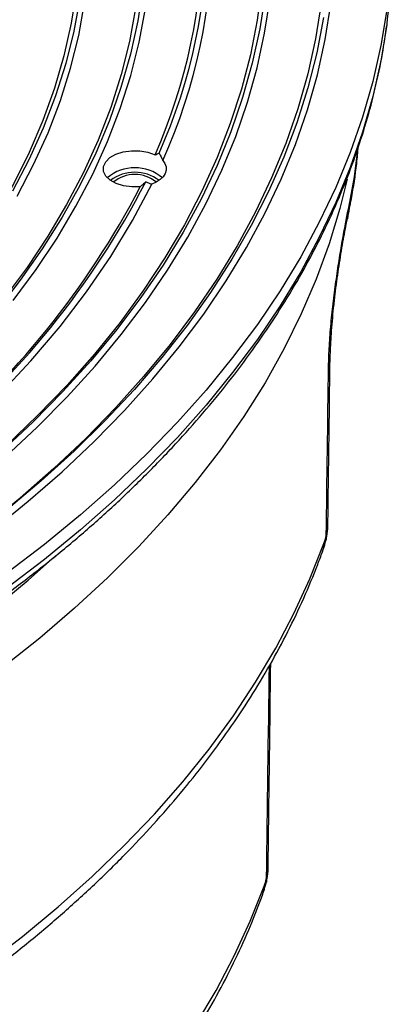
# Model space of a CAD drawing. Units: millimetres. Extents: x 6704 to 11406, y 517 to 3340.
# Drawn here: x 9488 to 9549, y 950 to 1110 of the extents above; entities that cross this region are included whole.
import ezdxf

# ---------------------------------------------------------------- set-up
doc = ezdxf.new("R2010")
doc.units = ezdxf.units.MM
doc.header["$LTSCALE"] = 0.4

# ---------------------------------------------------------------- blocks, each defined once
blk = doc.blocks.new('28704-C - iso')
for p, q in [((347.17, 324.95), (346.97, 323.14)), ((343.52, 271.51), (343.76, 273.27)), ((343.76, 273.27), (343.78, 273.44)), ((333.79, 215.71), (334.03, 217.46)), ((334.03, 217.46), (334.05, 217.63))]:
    blk.add_line(p, q)
at = {"flags": 128}
for points in [[(353.38, 357.19), (352.42, 351.34), (351.1, 345.51), (349.44, 339.71), (347.43, 333.95), (345.08, 328.23), (342.39, 322.56), (339.36, 316.95), (336, 311.4), (332.3, 305.92), (328.28, 300.52), (323.95, 295.2), (319.29, 289.97), (314.33, 284.83), (309.06, 279.8), (303.49, 274.88), (297.63, 270.07), (291.49, 265.38)], [(343.07, 355.92), (341.97, 350.18), (340.53, 344.47), (338.74, 338.79), (336.6, 333.15), (334.13, 327.55), (331.31, 322.01), (328.16, 316.53), (324.68, 311.11), (320.87, 305.77), (316.74, 300.51), (312.3, 295.34), (307.54, 290.26), (302.47, 285.28), (297.11, 280.41), (291.45, 275.64)], [(289.16, 272.38), (294.98, 277.1), (300.5, 281.93), (305.73, 286.87), (310.66, 291.92), (315.28, 297.06), (319.58, 302.29), (323.56, 307.6), (327.21, 313), (330.54, 318.46), (333.53, 323.99), (336.18, 329.57), (338.49, 335.21), (340.46, 340.89), (342.08, 346.6), (343.36, 352.35), (344.28, 358.11)], [(342.68, 358.18), (341.77, 352.45), (340.5, 346.74), (338.89, 341.05), (336.93, 335.41), (334.63, 329.8), (331.99, 324.25), (329.02, 318.75), (325.71, 313.32), (322.08, 307.96), (318.12, 302.67), (313.84, 297.47), (309.25, 292.36), (304.35, 287.34), (299.15, 282.43), (293.66, 277.62), (287.87, 272.93), (281.8, 268.36), (275.46, 263.91), (268.86, 259.6), (261.99, 255.42), (260.27, 254.42)], [(291.29, 284.33), (296.47, 289.17), (301.34, 294.1), (305.9, 299.14), (310.15, 304.27), (314.08, 309.48), (317.69, 314.77), (320.96, 320.13), (323.9, 325.55), (326.51, 331.03), (328.77, 336.56), (330.69, 342.14), (332.27, 347.75), (333.49, 353.39), (334.37, 359.05)], [(333.57, 359.74), (332.7, 354.09), (331.48, 348.47), (329.9, 342.87), (327.99, 337.32), (325.73, 331.8), (323.13, 326.34), (320.2, 320.93), (316.94, 315.58), (313.34, 310.31), (309.42, 305.11), (305.19, 300), (300.64, 294.98), (295.78, 290.05), (290.62, 285.23)], [(333.01, 361.18), (332.26, 355.51), (331.16, 349.86), (329.7, 344.24), (327.9, 338.66), (325.75, 333.11), (323.26, 327.61), (320.43, 322.17), (317.26, 316.79), (313.76, 311.48), (309.94, 306.24), (305.78, 301.09), (301.31, 296.03), (296.53, 291.06), (291.45, 286.19), (286.06, 281.44), (280.38, 276.79), (274.42, 272.27), (268.18, 267.88), (261.67, 263.61), (254.9, 259.49), (253.19, 258.5)], [(313.66, 360.81), (312.82, 355.36), (311.63, 349.93), (310.1, 344.53), (308.22, 339.16), (305.99, 333.84), (303.42, 328.58), (300.52, 323.37), (297.28, 318.22), (293.71, 313.15), (289.82, 308.16)], [(292.54, 309.8), (296.28, 314.85), (299.69, 319.97), (302.77, 325.17), (305.52, 330.42), (307.92, 335.74), (309.98, 341.1), (311.7, 346.49), (313.06, 351.93), (314.08, 357.39)], [(312.48, 357.47), (311.48, 352.04), (310.12, 346.64), (308.42, 341.28), (306.37, 335.95), (303.98, 330.67), (301.25, 325.45), (298.19, 320.29), (294.8, 315.2), (291.08, 310.18), (287.04, 305.25), (282.69, 300.41), (278.03, 295.66), (273.06, 291.02), (267.8, 286.49), (262.26, 282.07), (256.43, 277.78), (250.33, 273.61), (243.96, 269.58), (239.05, 266.66)], [(293.19, 326.82), (295.88, 331.96), (298.23, 337.15), (300.24, 342.4), (301.9, 347.68), (303.22, 353), (304.18, 358.34)], [(303.39, 359.03), (302.42, 353.71), (301.11, 348.41), (299.45, 343.14), (297.45, 337.91), (295.11, 332.74), (292.43, 327.61)], [(302.85, 360.35), (302.01, 355.01), (300.82, 349.68), (299.28, 344.39), (297.39, 339.13), (295.15, 333.92), (292.58, 328.76), (289.66, 323.67), (286.41, 318.64), (282.83, 313.68), (278.93, 308.81), (274.71, 304.03), (270.17, 299.34), (265.33, 294.76), (260.2, 290.28), (254.77, 285.93), (249.05, 281.69), (243.07, 277.58), (236.81, 273.61), (231.98, 270.74)], [(353.4, 354.89), (353.38, 354.74), (352.42, 348.89), (351.1, 343.06), (349.44, 337.26), (347.43, 331.5), (345.08, 325.78), (342.39, 320.11), (339.36, 314.5), (336, 308.95), (332.3, 303.47), (328.28, 298.07), (323.95, 292.75), (319.29, 287.52), (314.33, 282.39), (309.06, 277.35), (303.49, 272.43), (297.63, 267.62), (291.49, 262.93)], [(313.23, 328.34), (311.86, 328.31), (310.53, 328.49), (309.32, 328.87), (308.33, 329.41), (307.63, 330.09), (307.26, 330.85), (307.25, 331.64), (307.61, 332.4), (308.3, 333.09), (309.28, 333.64), (310.47, 334.02), (311.8, 334.21), (313.17, 334.19), (314.48, 333.96), (315.64, 333.54)], [(347.17, 324.95), (348.09, 329.97), (348.68, 334.38)], [(316.9, 332.64), (317.26, 332.13), (317.45, 331.59), (317.47, 331.04), (317.31, 330.5), (316.98, 329.98), (316.48, 329.51), (315.85, 329.1), (315.1, 328.76)], [(346.94, 329.59), (345.75, 324.8), (344, 319.03), (341.9, 313.31), (339.46, 307.63), (336.67, 302), (333.55, 296.43), (330.09, 290.93), (326.3, 285.5), (322.18, 280.15), (317.74, 274.89), (312.98, 269.72), (307.92, 264.65), (302.55, 259.68), (296.88, 254.83), (290.92, 250.09)], [(278.98, 284.05), (284.84, 289.24), (290.33, 294.56), (295.44, 300), (300.17, 305.56), (304.51, 311.23), (308.44, 316.99), (311.98, 322.83), (315.1, 328.76)], [(343.9, 299.08), (344.12, 300.07), (344.14, 300.38)], [(343.52, 271.51), (343.5, 270.92), (343.45, 270.72)], [(274.84, 192.52), (281.52, 196.95), (287.92, 201.52), (294.04, 206.22), (299.87, 211.03), (305.4, 215.96), (310.63, 221), (315.55, 226.15), (320.16, 231.39), (324.44, 236.72), (328.4, 242.13), (332.02, 247.62), (335.31, 253.18), (338.26, 258.81), (340.87, 264.49), (343.13, 270.22)], [(342.9, 268.88), (343.05, 269.43), (343.13, 270.22)], [(183.03, 208.15), (191.96, 210.75), (200.71, 213.54), (209.29, 216.5), (217.69, 219.64), (225.89, 222.94), (233.88, 226.41), (241.66, 230.04), (249.21, 233.82), (256.53, 237.76), (263.6, 241.84), (270.41, 246.06), (276.97, 250.42), (283.26, 254.91), (289.26, 259.53), (294.99, 264.26), (299.46, 268.23)], [(333.79, 215.71), (333.77, 215.13), (333.73, 214.93)], [(322.28, 191.88), (325.59, 197.42), (328.55, 203.03), (331.15, 208.69), (333.4, 214.41)], [(333.17, 213.08), (333.32, 213.62), (333.4, 214.41)]]:
    blk.add_lwpolyline(points, dxfattribs=at)
for centre, radius, start, end in [((232.78, 371.06), 91.45, 335.9642, 24.0358), ((233.23, 370.41), 91.79, 335.7025, 24.2975), ((232.3, 370.41), 91.13, 336.1336, 23.8664), ((255.53, 367.97), 98.75, 352.3914, 359.9943), ((312.35, 324.49), 6.96, 49.9345, 130.0656), ((312.35, 324.25), 6.46, 52.3273, 127.6727), ((189.69, 393.44), 140.07, 309.4707, 332.6698), ((312.35, 324.85), 5.51, 50.4284, 129.5716), ((189.32, 392.73), 139.64, 309.6012, 332.5393)]:
    blk.add_arc(centre, radius, start, end)
for major_axis, ratio, start_param, end_param in [((161.65, 4453.97), 0.054057, 5.1041, 5.110802), ((156.07, 4293.4), 0.054146, 5.105419, 5.114155)]:
    blk.add_ellipse((59.27, -1420.81), major_axis=major_axis, ratio=ratio, start_param=start_param, end_param=end_param)
for points, knots in [([(-234.7, 353.77), (-234.66, 353.44), (-234.39, 351.24), (-233.6, 347.19), (-232.3, 341.61), (-230.66, 336.06), (-228.72, 330.55), (-226.46, 325.08), (-223.9, 319.65), (-221.03, 314.27), (-217.86, 308.95), (-214.4, 303.69), (-210.63, 298.5), (-206.58, 293.39), (-202.24, 288.36), (-197.62, 283.41), (-192.72, 278.56), (-187.55, 273.8), (-182.12, 269.14), (-176.42, 264.59), (-170.47, 260.16), (-164.28, 255.84), (-157.85, 251.64), (-151.18, 247.57), (-144.29, 243.63), (-137.18, 239.82), (-129.87, 236.16), (-122.35, 232.63), (-114.63, 229.25), (-106.73, 226.02), (-98.66, 222.94), (-90.41, 220.02), (-82.01, 217.25), (-73.45, 214.65), (-64.76, 212.21), (-55.93, 209.94), (-46.98, 207.84), (-37.91, 205.91), (-28.75, 204.15), (-19.48, 202.57), (-10.14, 201.16), (-0.72, 199.93), (8.76, 198.89), (18.3, 198.02), (27.88, 197.33), (37.5, 196.83), (47.13, 196.51), (56.78, 196.37), (66.44, 196.41), (76.08, 196.64), (85.71, 197.05), (95.31, 197.64), (104.87, 198.42), (114.38, 199.37), (123.83, 200.51), (133.22, 201.82), (142.52, 203.31), (151.74, 204.98), (160.86, 206.82), (169.87, 208.83), (178.76, 211.02), (187.53, 213.37), (196.16, 215.89), (204.64, 218.57), (212.97, 221.41), (221.13, 224.41), (229.12, 227.56), (236.93, 230.87), (244.56, 234.32), (251.98, 237.91), (259.2, 241.65), (266.2, 245.52), (272.99, 249.53), (279.54, 253.66), (285.86, 257.92), (291.94, 262.3), (297.77, 266.79), (303.34, 271.39), (308.65, 276.1), (313.69, 280.91), (318.46, 285.82), (322.95, 290.81), (327.16, 295.89), (331.07, 301.05), (334.7, 306.28), (338.02, 311.58), (341.05, 316.94), (343.77, 322.36), (346.18, 327.82), (348.29, 333.33), (350.08, 338.87), (351.55, 344.44), (352.67, 349.7), (353.15, 353.1), (353.36, 354.63)], [0, 0, 0, 0, 0.001897, 0.012792, 0.023692, 0.034599, 0.045515, 0.05644, 0.067374, 0.078319, 0.089274, 0.100238, 0.111211, 0.122192, 0.133179, 0.144172, 0.155171, 0.166173, 0.177179, 0.188187, 0.199196, 0.210207, 0.221219, 0.232231, 0.243243, 0.254255, 0.265266, 0.276276, 0.287286, 0.298294, 0.309302, 0.320309, 0.331315, 0.34232, 0.353324, 0.364328, 0.37533, 0.386332, 0.397333, 0.408334, 0.419334, 0.430333, 0.441332, 0.452331, 0.463329, 0.474327, 0.485325, 0.496322, 0.50732, 0.518318, 0.529316, 0.540314, 0.551312, 0.562311, 0.57331, 0.584309, 0.595309, 0.606309, 0.61731, 0.628312, 0.639315, 0.650318, 0.661322, 0.672327, 0.683334, 0.694341, 0.705349, 0.716358, 0.727368, 0.73838, 0.749392, 0.760405, 0.771419, 0.782434, 0.793448, 0.804463, 0.815478, 0.826492, 0.837504, 0.848514, 0.859522, 0.870526, 0.881525, 0.89252, 0.903508, 0.914488, 0.92546, 0.936423, 0.947376, 0.958319, 0.969252, 0.980174, 0.991087, 1, 1, 1, 1]), ([(315.64, 333.54), (315.76, 333.59), (315.87, 333.65), (316.09, 333.74), (316.2, 333.78), (316.3, 333.81)], [0, 0, 0, 0, 0.5, 0.5, 1, 1, 1, 1]), ([(346.98, 323.18), (347.2, 324.25), (347.79, 327.23), (348.41, 331.14), (348.66, 333.98), (348.74, 334.9)], [0, 0, 0, 0, 0.274743, 0.766061, 1, 1, 1, 1]), ([(314.13, 329.13), (313.98, 328.99), (313.82, 328.86), (313.53, 328.6), (313.38, 328.47), (313.23, 328.34)], [0, 0, 0, 0, 0.5, 0.5, 1, 1, 1, 1]), ([(315.1, 328.76), (314.94, 328.8), (314.77, 328.86), (314.45, 328.98), (314.29, 329.05), (314.13, 329.13)], [0, 0, 0, 0, 0.5, 0.5, 1, 1, 1, 1]), ([(343.9, 299.08), (343.91, 299.61), (343.92, 300.17), (343.96, 301.3), (343.99, 301.87), (344.06, 303.04), (344.1, 303.63), (344.19, 304.84), (344.24, 305.45), (344.41, 307.31), (344.55, 308.54), (344.76, 310.36), (344.84, 310.97), (345, 312.17), (345.08, 312.78), (345.33, 314.54), (345.5, 315.67), (345.76, 317.29), (345.85, 317.82), (346.02, 318.86), (346.11, 319.37), (346.37, 320.84), (346.54, 321.76), (346.86, 323.45), (347.02, 324.23), (347.17, 324.95)], [0, 0, 0, 0, 0.0625, 0.0625, 0.125, 0.125, 0.1875, 0.1875, 0.25, 0.25, 0.375, 0.375, 0.4375, 0.4375, 0.5, 0.5, 0.625, 0.625, 0.6875, 0.6875, 0.75, 0.75, 0.875, 0.875, 1, 1, 1, 1]), ([(344.16, 300.38), (344.17, 300.56), (344.18, 301.23), (344.24, 302.58), (344.35, 304.43), (344.51, 306.48), (344.72, 308.63), (344.96, 310.82), (345.24, 312.96), (345.53, 315.01), (345.84, 317), (346.16, 318.92), (346.48, 320.69), (346.75, 322.12), (346.9, 322.84), (346.96, 323.14)], [0, 0, 0, 0, 0.02597, 0.094846, 0.169133, 0.247815, 0.329522, 0.412643, 0.495216, 0.576814, 0.661871, 0.751471, 0.842624, 0.934806, 1, 1, 1, 1]), ([(343.78, 273.27), (343.81, 275.38), (343.93, 284.4), (344.05, 293.43), (344.14, 300.35)], [0, 0, 0, 0, 0.233241, 1, 1, 1, 1]), ([(343.42, 270.72), (343.49, 270.95), (343.7, 271.7), (343.79, 272.65), (343.77, 273.35), (343.77, 273.5)], [0, 0, 0, 0, 0.25657, 0.835717, 1, 1, 1, 1]), ([(342.88, 268.89), (342.95, 269.05), (343.17, 269.61), (343.33, 270.25), (343.45, 270.72)], [0, 0, 0, 0, 0.2798139, 1, 1, 1, 1]), ([(118.15, 138.07), (119.8, 138.27), (124.56, 138.86), (132.4, 139.98), (141.62, 141.47), (150.75, 143.14), (159.79, 144.99), (168.72, 147.01), (177.52, 149.2), (186.21, 151.56), (194.75, 154.09), (203.15, 156.78), (211.39, 159.63), (219.47, 162.65), (227.38, 165.81), (235.1, 169.13), (242.64, 172.6), (249.98, 176.22), (257.11, 179.97), (264.02, 183.87), (270.72, 187.9), (277.19, 192.06), (283.41, 196.35), (289.4, 200.76), (295.13, 205.29), (300.61, 209.93), (305.82, 214.67), (310.76, 219.52), (315.42, 224.47), (319.81, 229.51), (323.9, 234.63), (327.7, 239.84), (331.21, 245.11), (334.41, 250.45), (337.31, 255.85), (339.9, 261.31), (341.71, 265.66), (342.64, 268.19), (342.9, 268.88)], [0, 0, 0, 0, 0.015104, 0.043752, 0.072403, 0.101057, 0.129714, 0.158375, 0.187041, 0.215711, 0.244386, 0.273065, 0.301751, 0.330441, 0.359137, 0.387839, 0.416546, 0.445259, 0.473976, 0.502698, 0.531424, 0.560153, 0.588882, 0.617611, 0.646337, 0.675057, 0.703769, 0.732468, 0.76115, 0.789812, 0.818447, 0.847052, 0.87562, 0.904147, 0.932627, 0.961059, 0.989438, 1, 1, 1, 1]), ([(334.05, 217.46), (334.1, 221.34), (334.25, 232.42), (334.39, 243.49), (334.48, 250.69)], [0, 0, 0, 0, 0.350396, 1, 1, 1, 1]), ([(333.69, 214.92), (333.76, 215.16), (333.98, 215.91), (334.06, 216.85), (334.04, 217.54), (334.04, 217.69)], [0, 0, 0, 0, 0.259254, 0.843748, 1, 1, 1, 1]), ([(333.16, 213.09), (333.22, 213.25), (333.44, 213.82), (333.61, 214.46), (333.72, 214.92)], [0, 0, 0, 0, 0.277946, 1, 1, 1, 1]), ([(115.81, 86.53), (117.43, 86.73), (122.11, 87.3), (129.81, 88.4), (138.87, 89.86), (147.85, 91.51), (156.72, 93.33), (165.49, 95.33), (174.14, 97.49), (182.65, 99.83), (191.04, 102.33), (199.27, 105), (207.35, 107.82), (215.26, 110.81), (223, 113.95), (230.56, 117.24), (237.92, 120.69), (245.08, 124.27), (252.04, 128), (258.78, 131.87), (265.29, 135.87), (271.58, 140), (277.62, 144.25), (283.42, 148.63), (288.97, 153.12), (294.25, 157.72), (299.27, 162.43), (304.02, 167.24), (308.48, 172.14), (312.66, 177.14), (316.55, 182.21), (320.15, 187.37), (323.45, 192.59), (326.44, 197.87), (329.12, 203.21), (331.37, 208.28), (332.61, 211.59), (333.17, 213.08)], [0, 0, 0, 0, 0.015347, 0.044453, 0.073563, 0.102676, 0.131793, 0.160914, 0.19004, 0.21917, 0.248305, 0.277446, 0.306593, 0.335745, 0.364904, 0.394068, 0.423239, 0.452415, 0.481596, 0.510782, 0.539971, 0.569163, 0.598356, 0.627547, 0.656734, 0.685914, 0.715083, 0.744237, 0.773371, 0.802481, 0.83156, 0.860604, 0.889606, 0.918561, 0.947464, 0.976314, 1, 1, 1, 1])]:
    blk.add_open_spline(points, degree=3, knots=knots)
for points in [[(316.3, 333.81), (316.52, 333.43), (316.72, 333.03), (316.9, 332.64)], [(343.13, 270.22), (343.26, 270.59), (343.39, 271.02), (343.52, 271.51)], [(333.4, 214.41), (333.54, 214.78), (333.67, 215.21), (333.79, 215.71)]]:
    blk.add_open_spline(points, degree=3)

msp = doc.modelspace()

# ---------------------------------------------------------------- block references
msp.add_blockref('28704-C - iso', (9194.8, 754.42))

doc.saveas('drawing.dxf')
